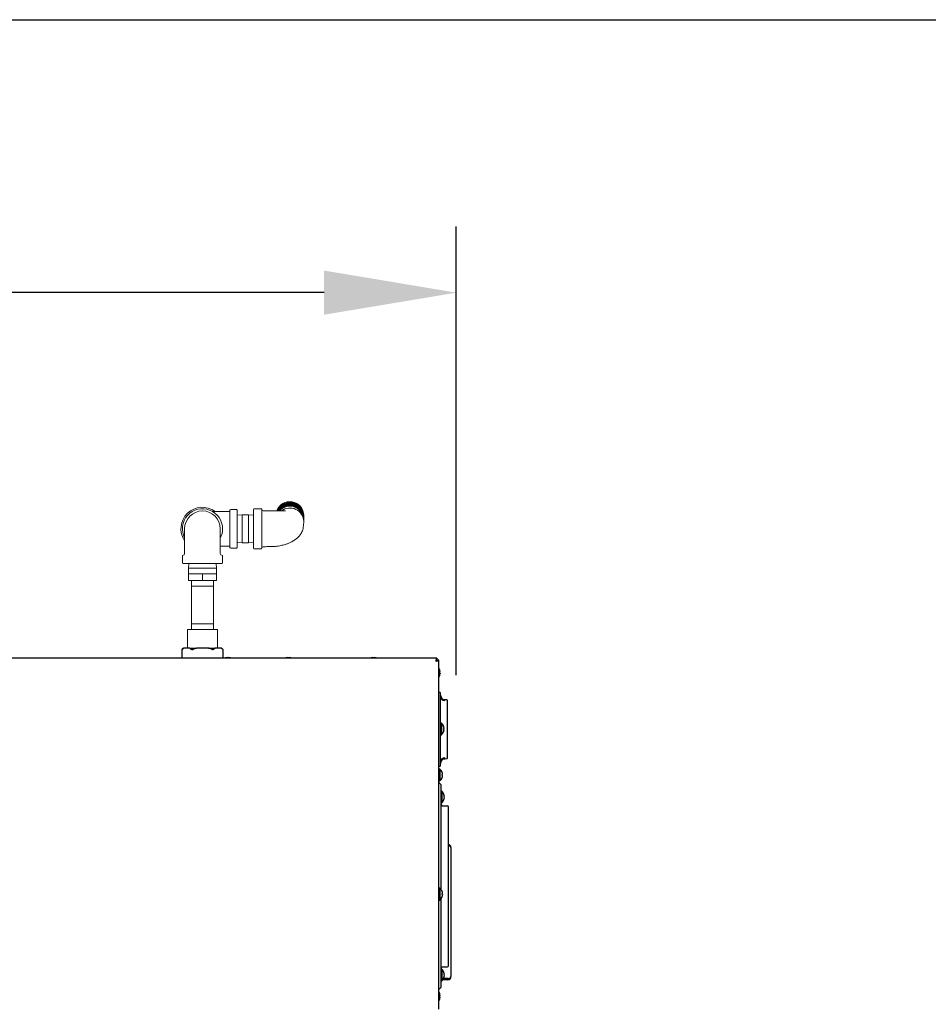
# Model space of a CAD drawing. Extents: x 10 to 210, y 10 to 169.
# Drawn here: x 98 to 132, y 123 to 160 of the extents above; entities that cross this region are included whole.
import ezdxf

# ---------------------------------------------------------------- set-up
doc = ezdxf.new("R2010")
doc.units = 0
doc.header["$MEASUREMENT"] = 0
doc.layers.get('0').update_dxf_attribs({"linetype": 'CONTINUOUS'})
doc.layers.get('DEFPOINTS').update_dxf_attribs({"linetype": 'CONTINUOUS'})
doc.layers.add('OBJECT', color=7, linetype='CONTINUOUS')
doc.layers.add('SHEET_SIZE', color=7, linetype='CONTINUOUS', plot=False)
doc.styles.get("Standard").update_dxf_attribs({"font": 'GOTHIC.TTF'})
doc.dimstyles.new('WEB_DRAWINGS', dxfattribs={"dimscale": 20, "dimtxt": 0.125, "dimasz": 0.25, "dimexe": 0.125, "dimexo": 0.125, "dimgap": 0.09, "dimtad": 0, "dimtih": 1, "dimtoh": 1, "dimrnd": 0.03125, "dimzin": 0, "dimdsep": 46, "dimtxsty": 'Standard', "dimcen": 0.09, "dimadec": 0, "dimazin": 0, "dimtfac": 1, "dimtofl": 0, "dimtmove": 0, "dimatfit": 3, "dimfxl": 1, "dimtolj": 1, "dimtzin": 12, "dimarcsym": 0})

# ---------------------------------------------------------------- blocks, each defined once
blk = doc.blocks.new('*D36')
at = {"layer": 'DEFPOINTS', "color": 0}
for p in [(114.412, 149.686), (114.412, 132.726), (36.19, 120.69)]:
    blk.add_point(p, dxfattribs=at)
at = {"layer": 'OBJECT', "color": 0}
for p, q in [((36.19, 123.19), (36.19, 152.186)), ((114.412, 135.226), (114.412, 152.186)), ((41.19, 149.686), (65.651, 149.686)), ((109.412, 149.686), (84.951, 149.686))]:
    blk.add_line(p, q, dxfattribs=at)
for points in [[(41.19, 150.52), (41.19, 148.853), (36.19, 149.686)], [(109.412, 148.853), (109.412, 150.52), (114.412, 149.686)]]:
    blk.add_solid(points, dxfattribs=at)
at = {"layer": 'OBJECT', "color": 0, "insert": (75.301, 152.799), "char_height": 2.5, "width": 15.7, "attachment_point": 5}
blk.add_mtext('\\A1;78.22"', dxfattribs=at)
at = {"layer": 'OBJECT', "color": 0, "insert": (75.301, 146.266), "char_height": 2.5, "attachment_point": 5}
blk.add_mtext('\\A1;[1987mm]', dxfattribs=at)

msp = doc.modelspace()

# ---------------------------------------------------------------- linework, layer by layer
at = {"color": 7, "linetype": 'Continuous', "lineweight": 0}
for p, q in [((105.855, 141.422), (105.192, 141.422)), ((105.855, 140.059), (105.855, 141.465)), ((106.098, 141.492), (105.882, 141.492)), ((106.125, 140.059), (106.125, 141.465)), ((106.745, 141.468), (106.745, 141.492)), ((106.745, 140.032), (106.745, 141.468)), ((107.027, 141.522), (106.775, 141.522)), ((106.311, 141.287), (106.125, 141.282)), ((106.561, 141.287), (106.311, 141.287)), ((106.311, 141.287), (106.311, 140.762)), ((106.745, 141.282), (106.561, 141.287)), ((106.561, 141.287), (106.561, 140.762)), ((108.645, 141.037), (108.645, 141.109)), ((104.14, 140.762), (104.14, 140.002)), ((105.49, 140.002), (105.49, 140.762)), ((106.311, 140.762), (106.311, 140.237)), ((106.561, 140.762), (106.561, 140.237)), ((104.14, 140.002), (104.14, 139.825)), ((105.855, 140.102), (105.49, 140.102)), ((105.49, 139.825), (105.49, 140.002)), ((105.882, 140.032), (106.098, 140.032)), ((106.125, 140.243), (106.311, 140.237)), ((106.311, 140.237), (106.561, 140.237)), ((106.561, 140.237), (106.745, 140.243)), ((106.775, 140.002), (107.027, 140.002)), ((104.055, 139.735), (104.055, 139.483)), ((105.575, 139.483), (105.575, 139.735)), ((105.545, 139.453), (104.085, 139.453)), ((104.295, 139.453), (104.29, 139.269)), ((104.29, 139.269), (104.29, 139.065)), ((105.34, 139.269), (104.29, 139.269)), ((105.34, 139.269), (105.334, 139.453)), ((105.34, 139.065), (105.34, 139.269)), ((104.284, 139.065), (104.284, 138.815)), ((104.815, 139.065), (104.284, 139.065)), ((104.815, 138.815), (104.284, 138.815)), ((104.401, 138.815), (104.395, 138.601)), ((104.815, 139.065), (104.815, 138.815)), ((105.346, 139.065), (104.815, 139.065)), ((105.346, 138.815), (104.815, 138.815)), ((105.235, 138.601), (105.229, 138.815)), ((105.346, 139.065), (105.346, 138.815)), ((104.395, 138.601), (104.395, 137.169)), ((105.235, 138.601), (104.395, 138.601)), ((105.235, 137.169), (105.235, 138.601)), ((104.252, 136.956), (104.252, 136.253)), ((104.252, 136.956), (105.377, 136.956)), ((104.395, 137.169), (104.401, 136.956)), ((105.235, 137.169), (104.395, 137.169)), ((105.229, 136.956), (105.235, 137.169)), ((105.377, 136.253), (105.377, 136.956))]:
    msp.add_line(p, q, dxfattribs=at)
at = {"color": 7, "linetype": 'Continuous'}
for p, q in [((104.09, 136.253), (104.03, 136.193)), ((104.03, 136.193), (104.03, 135.88)), ((104.105, 136.253), (104.038, 136.201)), ((104.09, 136.253), (104.105, 136.253)), ((104.334, 136.253), (104.105, 136.253)), ((104.334, 136.253), (104.586, 136.253)), ((105.044, 136.253), (104.586, 136.253)), ((105.044, 136.253), (105.296, 136.253)), ((105.296, 136.253), (105.229, 136.201)), ((105.525, 136.253), (105.296, 136.253)), ((105.525, 136.253), (105.54, 136.253)), ((105.6, 136.193), (105.54, 136.253)), ((105.6, 135.88), (105.6, 136.193)), ((113.677, 135.878), (93.815, 135.878)), ((104.03, 135.88), (104.033, 135.878)), ((105.597, 135.878), (105.6, 135.88)), ((105.69, 135.883), (105.676, 135.878)), ((105.802, 135.882), (105.806, 135.896)), ((105.892, 135.878), (105.878, 135.883)), ((107.971, 135.883), (107.957, 135.878)), ((108.173, 135.878), (108.159, 135.883)), ((111.19, 135.883), (111.176, 135.878)), ((111.392, 135.878), (111.378, 135.883)), ((113.677, 135.878), (113.677, 135.83)), ((113.753, 135.802), (113.704, 135.802)), ((113.753, 122.617), (113.753, 135.802)), ((113.762, 134.594), (113.753, 134.594)), ((113.985, 134.297), (113.954, 134.301)), ((114.053, 134.295), (113.986, 134.297)), ((114.082, 132.178), (114.082, 134.195)), ((113.852, 133.421), (113.812, 133.421)), ((113.852, 133.421), (113.852, 132.983)), ((113.812, 132.983), (113.852, 132.983)), ((113.753, 131.779), (113.762, 131.779)), ((113.954, 132.071), (113.985, 132.076)), ((113.986, 132.075), (114.053, 132.078)), ((114.053, 132.078), (114.053, 132.079)), ((114.053, 132.078), (114.058, 132.079)), ((113.793, 131.683), (113.753, 131.683)), ((113.793, 131.683), (113.793, 131.235)), ((113.877, 131.478), (113.891, 131.481)), ((113.877, 131.366), (113.878, 131.365)), ((113.753, 131.235), (113.793, 131.235)), ((113.772, 131.146), (113.753, 131.146)), ((113.822, 131.096), (113.822, 130.422)), ((113.862, 130.846), (113.822, 130.846)), ((113.862, 130.846), (113.862, 130.408)), ((113.822, 130.422), (113.822, 130.051)), ((113.822, 130.408), (113.862, 130.408)), ((113.922, 130.29), (114.076, 130.29)), ((113.946, 130.534), (113.946, 130.533)), ((113.822, 130.051), (113.822, 127.153)), ((114.116, 124.42), (114.116, 130.08)), ((114.21, 128.724), (114.209, 128.724)), ((114.21, 128.717), (114.21, 128.724)), ((114.21, 128.717), (114.21, 123.842)), ((113.793, 127.183), (113.753, 127.183)), ((113.793, 127.183), (113.793, 126.735)), ((113.877, 126.978), (113.891, 126.981)), ((113.753, 126.735), (113.793, 126.735)), ((113.822, 126.766), (113.822, 124.478)), ((113.822, 124.478), (113.822, 124.107)), ((113.862, 124.121), (113.822, 124.121)), ((113.822, 124.107), (113.822, 123.434)), ((113.862, 124.121), (113.862, 123.684)), ((113.922, 124.21), (114.076, 124.21)), ((113.822, 123.684), (113.862, 123.684)), ((114.092, 123.717), (113.895, 123.717)), ((114.092, 123.765), (113.927, 123.765)), ((113.931, 123.772), (114.092, 123.772)), ((114.21, 123.835), (114.209, 123.835)), ((114.21, 123.835), (114.21, 123.842)), ((113.753, 123.384), (113.772, 123.384)), ((113.787, 123.19), (113.786, 123.189))]:
    msp.add_line(p, q, dxfattribs=at)
at = {"color": 7, "linetype": 'Continuous', "lineweight": 0, "flags": 128}
for points in [[(108.644, 141.248), (108.645, 141.257), (108.637, 141.34), (108.616, 141.422), (108.581, 141.498), (108.534, 141.568), (108.475, 141.63), (108.407, 141.682), (108.33, 141.721), (108.248, 141.749), (108.163, 141.762), (108.076, 141.762), (107.991, 141.749), (107.909, 141.721), (107.832, 141.682), (107.764, 141.63), (107.705, 141.568), (107.658, 141.498), (107.629, 141.439)], [(108.645, 141.109), (108.637, 141.193), (108.616, 141.274), (108.581, 141.35), (108.534, 141.421), (108.475, 141.482), (108.407, 141.534), (108.33, 141.573), (108.248, 141.601), (108.163, 141.614), (108.076, 141.614), (107.991, 141.601), (107.909, 141.573), (107.832, 141.534), (107.764, 141.482), (107.722, 141.44)]]:
    msp.add_lwpolyline(points, dxfattribs=at)
at = {"color": 7, "linetype": 'Continuous', "flags": 128}
for points in [[(105.762, 135.896), (105.762, 135.895), (105.762, 135.894), (105.762, 135.893), (105.763, 135.891), (105.763, 135.889), (105.764, 135.887), (105.764, 135.885), (105.765, 135.882)], [(108.043, 135.896), (108.043, 135.895), (108.043, 135.894), (108.044, 135.893), (108.044, 135.891), (108.045, 135.889), (108.045, 135.887), (108.046, 135.885), (108.046, 135.882)], [(108.084, 135.882), (108.084, 135.885), (108.085, 135.887), (108.085, 135.889), (108.086, 135.891), (108.086, 135.893), (108.087, 135.894), (108.087, 135.895), (108.087, 135.896)], [(111.262, 135.896), (111.262, 135.895), (111.262, 135.894), (111.262, 135.893), (111.263, 135.891), (111.263, 135.889), (111.264, 135.887), (111.264, 135.885), (111.265, 135.882)], [(111.302, 135.882), (111.303, 135.885), (111.304, 135.887), (111.304, 135.889), (111.305, 135.891), (111.305, 135.893), (111.305, 135.894), (111.306, 135.895), (111.306, 135.896)], [(113.787, 135.417), (113.787, 135.417), (113.787, 135.417), (113.787, 135.417), (113.786, 135.417)], [(113.8, 135.346), (113.799, 135.345), (113.798, 135.345), (113.797, 135.345), (113.795, 135.344), (113.794, 135.344), (113.791, 135.343), (113.789, 135.343), (113.786, 135.342)], [(113.786, 135.305), (113.789, 135.304), (113.791, 135.304), (113.794, 135.303), (113.795, 135.303), (113.797, 135.302), (113.798, 135.302), (113.799, 135.302), (113.8, 135.301)], [(113.786, 135.23), (113.787, 135.23), (113.787, 135.23), (113.787, 135.23), (113.787, 135.23)], [(113.983, 134.268), (113.949, 134.272), (113.917, 134.279), (113.887, 134.292), (113.861, 134.307), (113.84, 134.326), (113.825, 134.348), (113.815, 134.371), (113.812, 134.395)], [(114.082, 134.265), (114.081, 134.271), (114.08, 134.276)], [(113.95, 133.224), (113.949, 133.224), (113.948, 133.224), (113.947, 133.224), (113.945, 133.223), (113.943, 133.223), (113.941, 133.222), (113.938, 133.221), (113.936, 133.221)], [(113.936, 133.184), (113.938, 133.183), (113.941, 133.182), (113.943, 133.182), (113.945, 133.181), (113.947, 133.181), (113.948, 133.181), (113.949, 133.18), (113.95, 133.18)], [(113.983, 132.105), (113.949, 132.101), (113.917, 132.093), (113.887, 132.081), (113.861, 132.065), (113.84, 132.046), (113.825, 132.025), (113.815, 132.002), (113.812, 131.978)], [(113.877, 131.441), (113.88, 131.44), (113.882, 131.439), (113.884, 131.439), (113.886, 131.438), (113.888, 131.438), (113.889, 131.438), (113.89, 131.437), (113.891, 131.437)], [(113.96, 130.649), (113.959, 130.649), (113.958, 130.649), (113.957, 130.648), (113.955, 130.648), (113.953, 130.647), (113.951, 130.647), (113.948, 130.646), (113.946, 130.646)], [(113.946, 130.609), (113.948, 130.608), (113.951, 130.607), (113.953, 130.607), (113.955, 130.606), (113.957, 130.606), (113.958, 130.605), (113.959, 130.605), (113.96, 130.605)], [(113.878, 127.053), (113.877, 127.053), (113.877, 127.053), (113.877, 127.053), (113.877, 127.053)], [(113.877, 126.941), (113.88, 126.94), (113.882, 126.939), (113.884, 126.939), (113.886, 126.938), (113.888, 126.938), (113.889, 126.938), (113.89, 126.937), (113.891, 126.937)], [(113.96, 123.924), (113.959, 123.924), (113.958, 123.924), (113.957, 123.924), (113.955, 123.923), (113.953, 123.923), (113.951, 123.922), (113.948, 123.922), (113.946, 123.921)], [(113.946, 123.884), (113.948, 123.883), (113.951, 123.883), (113.953, 123.882), (113.955, 123.882), (113.957, 123.881), (113.958, 123.881), (113.959, 123.881), (113.96, 123.88)], [(113.8, 123.118), (113.799, 123.118), (113.798, 123.117), (113.797, 123.117), (113.795, 123.117), (113.794, 123.116), (113.791, 123.116), (113.789, 123.115), (113.786, 123.114)], [(113.786, 123.077), (113.789, 123.076), (113.791, 123.076), (113.794, 123.075), (113.795, 123.075), (113.797, 123.074), (113.798, 123.074), (113.799, 123.074), (113.8, 123.074)], [(113.786, 123.002), (113.787, 123.002), (113.787, 123.002), (113.787, 123.002), (113.787, 123.002)]]:
    msp.add_lwpolyline(points, dxfattribs=at)
at = {"color": 7, "linetype": 'Continuous', "lineweight": 0}
for centre, radius, start, end in [((108.118, 141.259), 0.527, 0.7758, 160.1102), ((104.815, 140.762), 0.815, 54.078, 214.0836), ((104.815, 140.762), 0.76, 0, 207.3573), ((104.815, 140.762), 0.675, 0, 180), ((105.882, 141.465), 0.027, 90, 180), ((106.098, 141.465), 0.027, 0, 90), ((106.775, 141.492), 0.03, 90, 180), ((107.027, 141.492), 0.03, 0.0003, 90.3672), ((107.117, 141.497), 0.06, 180.0558, 269.6755), ((108.118, 141.223), 0.527, 0.7285, 155.7856), ((108.118, 141.204), 0.527, 0.7445, 153.5807), ((108.118, 141.185), 0.527, 0.7588, 151.3761), ((108.117, 141.166), 0.527, 0.7949, 149.1483), ((108.117, 141.148), 0.527, 0.8048, 146.7409), ((108.117, 141.129), 0.527, 0.8134, 144.0541), ((108.118, 141.111), 0.527, 0.7551, 141.4266), ((108.119, 141.022), 0.526, 1.6564, 127.2239), ((104.815, 140.762), 0.76, 332.6427, 0), ((105.882, 140.059), 0.027, 180, 270), ((106.098, 140.059), 0.027, 270, 0), ((106.775, 140.032), 0.03, 180, 270), ((107.027, 140.032), 0.03, 269.4237, 356.8157), ((107.117, 140.027), 0.06, 90.1977, 179.9407), ((104.085, 139.735), 0.03, 93.1847, 180), ((104.08, 139.825), 0.06, 273.1847, 0), ((105.55, 139.825), 0.06, 180, 266.8153), ((105.545, 139.735), 0.03, 0, 86.8153), ((104.085, 139.483), 0.03, 180, 270), ((105.545, 139.483), 0.03, 270, 0)]:
    msp.add_arc(centre, radius, start, end, dxfattribs=at)
at = {"color": 7, "linetype": 'Continuous'}
for centre, radius, start, end in [((105.784, 135.592), 0.305, 94.1399, 107.8833), ((105.702, 135.885), 0.0119, 192.4509, 195.2272), ((105.784, 135.574), 0.309, 86.5455, 93.4545), ((105.784, 135.592), 0.304, 72.115, 85.8618), ((105.765, 135.911), 0.116, 345.793, 346.0782), ((108.065, 135.592), 0.305, 94.1394, 107.8838), ((108.009, 135.892), 0.0388, 193.412, 194.2661), ((108.065, 135.574), 0.309, 86.5455, 93.4545), ((108.065, 135.592), 0.304, 72.1158, 85.861), ((108.046, 135.911), 0.116, 345.793, 346.0782), ((111.284, 135.592), 0.304, 94.1391, 107.8848), ((111.335, 135.919), 0.149, 193.9533, 194.1755), ((111.284, 135.574), 0.309, 86.5458, 93.4542), ((111.284, 135.592), 0.304, 72.115, 85.8618), ((111.265, 135.911), 0.116, 345.793, 346.0782), ((113.501, 135.323), 0.301, 18.1589, 33.284), ((113.501, 135.323), 0.301, 326.716, 341.8411), ((113.497, 135.324), 0.304, 4.1338, 17.8841), ((113.475, 135.323), 0.312, 356.5719, 3.4281), ((113.497, 135.323), 0.304, 342.116, 355.8661), ((113.762, 134.544), 0.05, 0, 90), ((113.992, 134.477), 0.18, 180, 268), ((114.052, 134.265), 0.03, 62.5694, 88), ((114.056, 134.239), 0.0263, 10.8642, 95.9212), ((113.663, 133.202), 0.289, 18.8851, 49.1343), ((113.908, 133.409), 0.116, 283.8349, 284.128), ((113.658, 133.202), 0.293, 4.2948, 18.5967), ((113.64, 133.202), 0.297, 356.428, 3.572), ((113.663, 133.202), 0.289, 310.8657, 341.1149), ((113.658, 133.202), 0.293, 341.4034, 355.7051), ((113.897, 132.951), 0.163, 75.9686, 76.1782), ((114.056, 132.133), 0.0263, 264.0815, 349.1346), ((114.052, 132.108), 0.03, 319.7376, 0), ((113.762, 131.829), 0.05, 270, 0), ((113.992, 131.896), 0.18, 92, 180), ((113.592, 131.459), 0.301, 18.1589, 48.1147), ((113.592, 131.459), 0.301, 311.8853, 341.8411), ((113.888, 131.511), 0.0435, 103.5417, 104.306), ((113.587, 131.459), 0.305, 4.1417, 17.8836), ((113.569, 131.459), 0.308, 356.5368, 3.4632), ((113.587, 131.459), 0.305, 342.1162, 355.8585), ((113.772, 131.096), 0.05, 0, 90), ((113.673, 130.627), 0.289, 18.8851, 49.1343), ((113.944, 130.727), 0.00635, 281.2428, 286.6104), ((113.668, 130.627), 0.293, 4.2948, 18.5966), ((113.65, 130.627), 0.297, 356.428, 3.572), ((113.668, 130.627), 0.293, 341.4029, 355.7054), ((113.922, 130.39), 0.1, 180, 270), ((113.673, 130.627), 0.289, 310.8657, 341.1149), ((114.076, 130.25), 0.04, 0, 90), ((114.092, 128.724), 0.118, 0, 78.3222), ((114.092, 128.724), 0.07, 58.0381, 70.0499), ((113.592, 126.959), 0.301, 18.1589, 48.1147), ((113.587, 126.959), 0.305, 4.1411, 17.8842), ((113.569, 126.959), 0.308, 356.5368, 3.4632), ((113.587, 126.959), 0.305, 342.1165, 355.8585), ((113.592, 126.959), 0.301, 311.8853, 341.8411), ((113.876, 126.86), 0.00579, 73.2018, 78.9505), ((113.922, 124.11), 0.1, 90, 180), ((113.673, 123.902), 0.289, 18.8851, 49.1343), ((113.92, 124.103), 0.11, 283.7715, 284.0816), ((113.668, 123.903), 0.293, 4.295, 18.5963), ((113.65, 123.902), 0.297, 356.428, 3.572), ((114.076, 124.25), 0.04, 270, 0), ((113.673, 123.902), 0.289, 310.8657, 341.1149), ((113.668, 123.902), 0.293, 341.4034, 355.7052), ((113.932, 123.752), 0.0581, 75.7802, 76.3666), ((114.092, 123.835), 0.118, 270, 0), ((114.092, 123.835), 0.07, 270, 301.9617), ((113.501, 123.096), 0.301, 18.1589, 33.284), ((113.772, 123.434), 0.05, 270, 0), ((113.497, 123.096), 0.304, 4.1338, 17.884), ((113.501, 123.096), 0.301, 326.716, 341.8411), ((113.475, 123.096), 0.312, 356.5719, 3.4281), ((113.497, 123.096), 0.304, 342.116, 355.8662)]:
    msp.add_arc(centre, radius, start, end, dxfattribs=at)
for centre, start_param, end_param in [((114.092, 128.717), 0, 1.366981), ((114.092, 123.842), 4.712389, 6.283185)]:
    msp.add_ellipse(centre, major_axis=(0.118, 0), ratio=0.59322, start_param=start_param, end_param=end_param, dxfattribs=at)
at = {"color": 7, "linetype": 'Continuous', "lineweight": 0}
for points, knots in [([(107.057, 141.492), (107.057, 141.493), (107.057, 141.495), (107.057, 141.485), (107.057, 141.472), (107.057, 141.469)], [0, 0, 0, 0, 0.165894, 0.812219, 1, 1, 1, 1]), ([(107.057, 141.469), (107.057, 141.457), (107.057, 141.432), (107.057, 141.371), (107.057, 141.295), (107.057, 141.202), (107.057, 141.097), (107.057, 140.982), (107.057, 140.862), (107.057, 140.738), (107.057, 140.615), (107.057, 140.496), (107.057, 140.385), (107.057, 140.284), (107.057, 140.197), (107.057, 140.126), (107.057, 140.074), (107.057, 140.039), (107.057, 140.034), (107.057, 140.031)], [0, 0, 0, 0, 0.0576007, 0.1160179, 0.1744352, 0.2334041, 0.2923731, 0.3513421, 0.4103108, 0.4692798, 0.5282487, 0.5872177, 0.6461865, 0.7051554, 0.7641243, 0.8230932, 0.8820622, 0.9410311, 1, 1, 1, 1]), ([(107.953, 141.438), (107.953, 141.438), (107.954, 141.439), (107.942, 141.439), (107.918, 141.438), (107.882, 141.437), (107.831, 141.436), (107.767, 141.436), (107.699, 141.436), (107.64, 141.436), (107.58, 141.437), (107.511, 141.437), (107.434, 141.437), (107.343, 141.437), (107.233, 141.437), (107.15, 141.437), (107.106, 141.437)], [0, 0, 0, 0, 0.022757, 0.072646, 0.127778, 0.187924, 0.245435, 0.345461, 0.426343, 0.472726, 0.532892, 0.610284, 0.679587, 0.75943, 0.873435, 1, 1, 1, 1]), ([(107.106, 140.087), (107.167, 140.087), (107.286, 140.088), (107.458, 140.088), (107.609, 140.101), (107.728, 140.119), (107.822, 140.139), (107.911, 140.161), (108.006, 140.191), (108.103, 140.229), (108.185, 140.269), (108.249, 140.305), (108.3, 140.337), (108.35, 140.373), (108.404, 140.417), (108.455, 140.467), (108.502, 140.521), (108.544, 140.58), (108.581, 140.65), (108.609, 140.737), (108.625, 140.821), (108.643, 140.938), (108.644, 141.003), (108.645, 141.037)], [0, 0, 0, 0, 0.075413, 0.147722, 0.213003, 0.263855, 0.300314, 0.337904, 0.381385, 0.430904, 0.47692, 0.507606, 0.534162, 0.561672, 0.590631, 0.627888, 0.659985, 0.698893, 0.744554, 0.796841, 0.871843, 0.932704, 1, 1, 1, 1])]:
    msp.add_open_spline(points, degree=3, knots=knots, dxfattribs=at)
at = {"color": 7, "linetype": 'Continuous'}
for points, knots in [([(104.038, 136.201), (104.036, 136.199), (104.032, 136.194), (104.031, 136.194), (104.03, 136.193)], [0, 0, 0, 0, 0.506748, 1, 1, 1, 1]), ([(104.401, 136.201), (104.398, 136.203), (104.377, 136.223), (104.354, 136.239), (104.334, 136.253)], [0, 0, 0, 0, 0.1135049, 1, 1, 1, 1]), ([(104.453, 136.201), (104.448, 136.199), (104.437, 136.194), (104.422, 136.193), (104.409, 136.195), (104.404, 136.199), (104.401, 136.201)], [0, 0, 0, 0, 0.253248, 0.507875, 0.742752, 1, 1, 1, 1]), ([(104.586, 136.253), (104.555, 136.242), (104.51, 136.227), (104.466, 136.207), (104.453, 136.201)], [0, 0, 0, 0, 0.68818, 1, 1, 1, 1]), ([(105.177, 136.201), (105.145, 136.215), (105.101, 136.234), (105.056, 136.249), (105.044, 136.253)], [0, 0, 0, 0, 0.738336, 1, 1, 1, 1]), ([(105.229, 136.201), (105.226, 136.199), (105.221, 136.194), (105.208, 136.193), (105.192, 136.195), (105.182, 136.199), (105.177, 136.201)], [0, 0, 0, 0, 0.253222, 0.507849, 0.742717, 1, 1, 1, 1]), ([(105.592, 136.201), (105.589, 136.203), (105.567, 136.223), (105.545, 136.239), (105.525, 136.253)], [0, 0, 0, 0, 0.113506, 1, 1, 1, 1]), ([(105.6, 136.193), (105.6, 136.193), (105.6, 136.193), (105.598, 136.195), (105.594, 136.199), (105.592, 136.201)], [0, 0, 0, 0, 0.016247, 0.485712, 1, 1, 1, 1]), ([(104.03, 135.88), (104.03, 135.88), (104.03, 135.881), (104.031, 135.88), (104.033, 135.878), (104.033, 135.878)], [0, 0, 0, 0, 0.029911, 0.894065, 1, 1, 1, 1]), ([(105.597, 135.878), (105.597, 135.878), (105.599, 135.88), (105.599, 135.88), (105.6, 135.88)], [0, 0, 0, 0, 0.094709, 1, 1, 1, 1]), ([(113.677, 135.878), (113.674, 135.876), (113.667, 135.874), (113.658, 135.852), (113.649, 135.821), (113.641, 135.788), (113.636, 135.767), (113.634, 135.76)], [0, 0, 0, 0, 0.22019, 0.440391, 0.660602, 0.880812, 1, 1, 1, 1]), ([(113.677, 135.83), (113.674, 135.829), (113.668, 135.827), (113.658, 135.815), (113.648, 135.795), (113.64, 135.775), (113.636, 135.763), (113.634, 135.76)], [0, 0, 0, 0, 0.210984, 0.440964, 0.670984, 0.90098, 1, 1, 1, 1]), ([(113.634, 135.76), (113.648, 135.763), (113.675, 135.769), (113.711, 135.778), (113.738, 135.788), (113.751, 135.795), (113.752, 135.8), (113.753, 135.802)], [0, 0, 0, 0, 0.2201865, 0.4403999, 0.6606071, 0.8808131, 1, 1, 1, 1]), ([(113.634, 135.76), (113.642, 135.763), (113.658, 135.769), (113.68, 135.778), (113.697, 135.788), (113.704, 135.796), (113.704, 135.801), (113.704, 135.802)], [0, 0, 0, 0, 0.211017, 0.440991, 0.670993, 0.901001, 1, 1, 1, 1]), ([(113.812, 134.488), (113.812, 134.504), (113.812, 134.536), (113.812, 134.541), (113.812, 134.544)], [0, 0, 0, 0, 0.499997, 1, 1, 1, 1]), ([(113.812, 131.884), (113.812, 131.924), (113.812, 132.004), (113.812, 132.144), (113.812, 132.297), (113.812, 132.463), (113.812, 132.638), (113.812, 132.819), (113.812, 133.002), (113.812, 133.186), (113.812, 133.371), (113.812, 133.554), (113.812, 133.734), (113.812, 133.91), (113.812, 134.076), (113.812, 134.229), (113.812, 134.368), (113.812, 134.448), (113.812, 134.488)], [0, 0, 0, 0, 0.061712, 0.123427, 0.186512, 0.25, 0.313489, 0.376573, 0.438283, 0.5, 0.56171, 0.623427, 0.686511, 0.75, 0.813489, 0.876573, 0.938285, 1, 1, 1, 1]), ([(114.08, 134.276), (114.079, 134.278), (114.076, 134.284), (114.069, 134.29), (114.061, 134.294), (114.056, 134.294), (114.053, 134.294)], [0, 0, 0, 0, 0.253834, 0.512029, 0.763876, 1, 1, 1, 1]), ([(114.082, 134.244), (114.082, 134.25), (114.082, 134.262), (114.082, 134.264), (114.082, 134.265)], [0, 0, 0, 0, 0.499918, 1, 1, 1, 1]), ([(114.082, 134.195), (114.082, 134.204), (114.082, 134.223), (114.082, 134.237), (114.082, 134.244)], [0, 0, 0, 0, 0.500085, 1, 1, 1, 1]), ([(114.053, 132.078), (114.056, 132.079), (114.061, 132.079), (114.069, 132.083), (114.076, 132.089), (114.079, 132.094), (114.08, 132.097)], [0, 0, 0, 0, 0.236122, 0.48797, 0.746166, 1, 1, 1, 1]), ([(114.082, 132.128), (114.082, 132.136), (114.082, 132.15), (114.082, 132.169), (114.082, 132.178)], [0, 0, 0, 0, 0.499915, 1, 1, 1, 1]), ([(114.082, 132.108), (114.082, 132.109), (114.082, 132.111), (114.082, 132.122), (114.082, 132.128)], [0, 0, 0, 0, 0.500078, 1, 1, 1, 1]), ([(113.812, 131.829), (113.812, 131.831), (113.812, 131.836), (113.812, 131.868), (113.812, 131.884)], [0, 0, 0, 0, 0.500005, 1, 1, 1, 1]), ([(114.116, 130.08), (114.116, 130.101), (114.116, 130.134), (114.116, 130.174), (114.116, 130.201), (114.116, 130.223), (114.116, 130.244), (114.116, 130.248), (114.116, 130.25)], [0, 0, 0, 0, 0.239457, 0.368361, 0.500003, 0.631638, 0.760544, 1, 1, 1, 1]), ([(114.116, 124.25), (114.116, 124.252), (114.116, 124.256), (114.116, 124.277), (114.116, 124.299), (114.116, 124.326), (114.116, 124.366), (114.116, 124.399), (114.116, 124.42)], [0, 0, 0, 0, 0.239456, 0.368362, 0.499997, 0.631639, 0.760543, 1, 1, 1, 1])]:
    msp.add_open_spline(points, degree=3, knots=knots, dxfattribs=at)
at = {"layer": 'SHEET_SIZE'}
msp.add_lwpolyline([(10, 160), (210, 160), (210, 10), (10, 10)], close=True, dxfattribs=at)

# ---------------------------------------------------------------- dimensions: what is measured, and where the dimension line sits
at = {"layer": 'OBJECT'}
dim = msp.add_linear_dim(base=(114.412, 149.686), p1=(36.19, 120.69), p2=(114.412, 132.726), dimstyle='WEB_DRAWINGS', override={"dimpost": '<>"\\X'}, dxfattribs=at)
dim.commit()
dim.dimension.update_dxf_attribs({"geometry": '*D36', "text_midpoint": (75.301, 152.799)})

doc.saveas('drawing.dxf')
